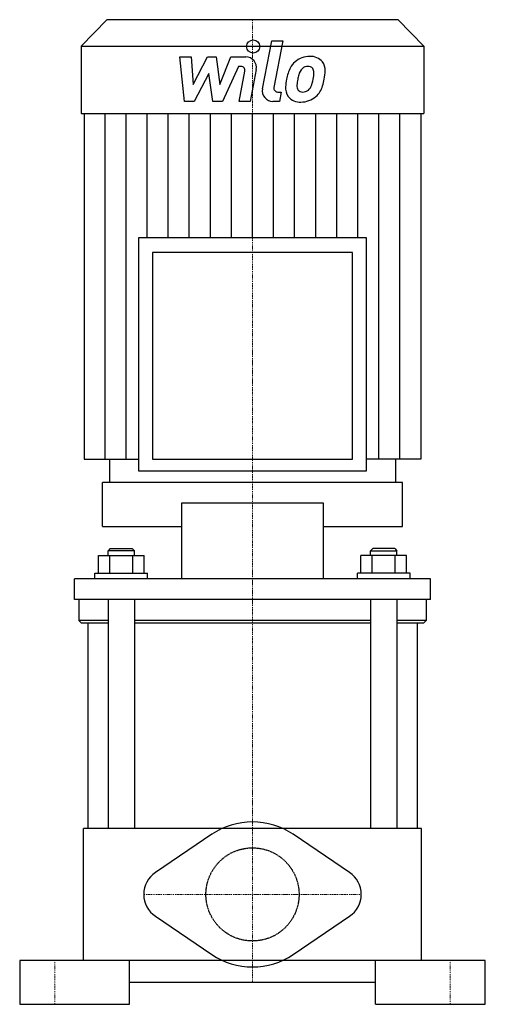
# Model space of a CAD drawing. Extents: x -106 to 106, y 0 to 448.
import ezdxf

# ---------------------------------------------------------------- set-up
doc = ezdxf.new("R2010")
doc.units = 0
doc.linetypes.add('DASHDOT', pattern=[1, 0.5, -0.25, 0, -0.25])
doc.linetypes.add('HIDDEN', pattern=[0.375, 0.25, -0.125])
doc.layers.get('0').update_dxf_attribs({"color": 124})
doc.layers.add('CP_AXIS', color=143, linetype='DASHDOT', lineweight=18)
doc.layers.add('CP_DETAL', color=33, linetype='Continuous')
doc.layers.add('cp_hidde', color=203, linetype='HIDDEN')

msp = doc.modelspace()

# ---------------------------------------------------------------- linework, layer by layer
at = {"extrusion": (0, 1, 0)}
for p, q in [((-66.3, 448), (-78, 435.9)), ((66.3, 448), (-66.3, 448)), ((66.3, 448), (78, 435.9)), ((-78, 435.9), (78, 435.9)), ((-78, 435.9), (-78, 405.33)), ((78, 435.9), (78, 405.33)), ((-78, 405.33), (78, 405.33)), ((-76.71, 405.33), (-76.71, 248)), ((76.71, 405.33), (76.71, 248)), ((51.92, 348.73), (-51.92, 348.73)), ((-51.92, 348.73), (-51.92, 242.69)), ((51.92, 242.69), (51.92, 348.73)), ((45.48, 342.07), (-45.48, 342.07)), ((-45.48, 342.07), (-45.48, 248)), ((45.48, 248), (45.48, 342.07)), ((-76.71, 248), (-51.92, 248)), ((-65.11, 248), (-65.11, 237.37)), ((-45.48, 248), (45.48, 248)), ((76.71, 248), (51.92, 248)), ((65.11, 248), (65.11, 237.37)), ((-51.92, 242.69), (51.92, 242.69)), ((68.33, 237.37), (-68.33, 237.37)), ((-68.33, 217.44), (-68.33, 237.37)), ((68.33, 217.44), (68.33, 237.37)), ((32.4, 228.07), (-32.4, 228.07)), ((-32.4, 228.07), (-32.4, 193.53)), ((32.4, 193.53), (32.4, 228.07)), ((-68.33, 217.44), (-32.4, 217.44)), ((32.4, 217.44), (68.33, 217.44)), ((-64.75, 207.35), (-65.75, 206.28)), ((-53.75, 206.28), (-65.75, 206.28)), ((-65.75, 204.16), (-65.75, 206.28)), ((-64.75, 207.35), (-54.75, 207.35)), ((-54.75, 207.35), (-53.75, 206.28)), ((-53.75, 204.16), (-53.75, 206.28)), ((54.75, 207.35), (53.75, 206.28)), ((53.75, 206.28), (65.75, 206.28)), ((53.75, 204.16), (53.75, 206.28)), ((64.75, 207.35), (54.75, 207.35)), ((64.75, 207.35), (65.75, 206.28)), ((65.75, 204.16), (65.75, 206.28)), ((-70.14, 204.16), (-49.36, 204.16)), ((-70.14, 196.19), (-70.14, 204.16)), ((-64.95, 196.19), (-64.95, 204.16)), ((-54.55, 196.19), (-54.55, 204.16)), ((-49.36, 196.19), (-49.36, 204.16)), ((70.14, 204.16), (49.36, 204.16)), ((49.36, 196.19), (49.36, 204.16)), ((54.55, 196.19), (54.55, 204.16)), ((64.95, 196.19), (64.95, 204.16)), ((70.14, 196.19), (70.14, 204.16)), ((-81, 184.23), (-81, 193.53)), ((81, 193.53), (-81, 193.53)), ((-71.75, 196.19), (-47.75, 196.19)), ((-71.75, 193.53), (-71.75, 196.19)), ((-47.75, 193.53), (-47.75, 196.19)), ((71.75, 196.19), (47.75, 196.19)), ((47.75, 193.53), (47.75, 196.19)), ((71.75, 193.53), (71.75, 196.19)), ((81, 184.23), (81, 193.53)), ((-79, 184.23), (-79, 174.66)), ((-65.75, 184.23), (-65.75, 80)), ((-53.75, 184.23), (-53.75, 80)), ((53.75, 184.23), (53.75, 80)), ((65.75, 184.23), (65.75, 80)), ((79, 184.23), (79, 174.66)), ((-65.75, 174.66), (-79, 174.66)), ((-78, 173.6), (-79, 174.66)), ((-78, 173.6), (-65.75, 173.6)), ((-75, 173.6), (-75, 80)), ((53.75, 174.66), (-53.75, 174.66)), ((-53.75, 173.6), (53.75, 173.6)), ((79, 174.66), (65.75, 174.66)), ((65.75, 173.6), (78, 173.6)), ((75, 173.6), (75, 80)), ((78, 173.6), (79, 174.66)), ((77, 80), (-77, 80)), ((-77, 20), (-77, 80)), ((-18.48, 77.34), (-44.22, 59.94)), ((44.22, 59.94), (18.48, 77.34)), ((77, 20), (77, 80)), ((-44.22, 40.06), (-18.48, 22.66)), ((18.48, 22.66), (44.22, 40.06)), ((-106, 20), (-106, 0)), ((106, 20), (-106, 20)), ((-56, 0), (-56, 20)), ((56, 0), (56, 20)), ((106, 0), (106, 20)), ((-56, 10), (56, 10)), ((-106, 0), (-56, 0)), ((56, 0), (106, 0))]:
    msp.add_line(p, q, dxfattribs=at)
at = {"extrusion": (0, -1, 0)}
msp.add_line((81, 184.23), (-81, 184.23), dxfattribs=at)
for centre, radius, start, end in [((0, 50), 33, 90, 124.0558), ((0, 50), 33, 55.9442, 90), ((-37.5, 50), 12, 124.0558, 180), ((37.5, 50), 12, 0, 55.9442), ((-37.5, 50), 12, 180, 235.9442), ((37.5, 50), 12, 304.0558, 0), ((0, 50), 33, 235.9442, 270), ((0, 50), 33, 270, 304.0558)]:
    msp.add_arc(centre, radius, start, end)
at = {"layer": 'CP_AXIS'}
for p, q in [((0, 448), (0, 10)), ((-49.5, 50), (49.5, 50)), ((-90, 0), (-90, 20)), ((90, 0), (90, 20))]:
    msp.add_line(p, q, dxfattribs=at)
at = {"layer": 'CP_DETAL'}
for p, q in [((4.55, 416.5), (8.82, 438.45)), ((8.82, 438.45), (13.87, 438.45)), ((13.87, 438.45), (9.74, 417.2)), ((-33.13, 431.03), (-27.92, 431.03)), ((-31, 410.78), (-33.13, 431.03)), ((-27.92, 431.03), (-27.08, 418.51)), ((-27.08, 418.51), (-20.53, 431.03)), ((-20.53, 431.03), (-16.59, 431.03)), ((-16.59, 431.03), (-14.86, 418.51)), ((-14.86, 418.51), (-9.8, 431.03)), ((-9.8, 431.03), (-3.01, 431.04)), ((-6.42, 426.76), (-13.7, 410.78)), ((-5.24, 426.76), (-6.42, 426.76)), ((-19.88, 423.49), (-26.58, 410.78)), ((-18.11, 410.78), (-19.88, 423.49)), ((-6.14, 410.77), (-3.47, 424.62)), ((1.71, 425.34), (-1.09, 410.77)), ((11.51, 415.06), (13.05, 415.06)), ((13.05, 415.06), (12.22, 410.78)), ((-26.58, 410.78), (-31, 410.78)), ((-13.7, 410.78), (-18.11, 410.78)), ((-1.09, 410.77), (-6.14, 410.77)), ((12.22, 410.78), (9.26, 410.78)), ((-67.12, 248), (-67.12, 405.33)), ((-57.53, 248), (-57.53, 405.33)), ((-47.94, 348.73), (-47.94, 405.33)), ((-38.36, 348.73), (-38.36, 405.33)), ((-28.77, 348.73), (-28.77, 405.33)), ((-19.18, 348.73), (-19.18, 405.33)), ((-9.59, 348.73), (-9.59, 405.33)), ((0, 348.73), (0, 405.33)), ((9.59, 348.73), (9.59, 405.33)), ((19.18, 348.73), (19.18, 405.33)), ((28.77, 348.73), (28.77, 405.33)), ((38.36, 348.73), (38.36, 405.33)), ((47.94, 348.73), (47.94, 405.33)), ((57.53, 248), (57.53, 405.33)), ((67.12, 248), (67.12, 405.33))]:
    msp.add_line(p, q, dxfattribs=at)
msp.add_circle((0.34, 435.78), 3, dxfattribs=at)
for centre, radius, start, end in [((-3.01, 426.24), 4.8, 349.1463, 90.1097), ((25.97, 421.21), 10.05, 89.3287, 131.1984), ((26.55, 424.31), 6.97, 39.8625, 93.7877), ((-5.24, 424.96), 1.8, 349.1282, 90.0361), ((33.05, 418.17), 17.74, 153.1115, 171.0742), ((25.48, 421.6), 9.44, 130.4936, 150.8647), ((26.36, 421.8), 5.44, 132.3225, 168.5446), ((25.12, 423), 3.72, 88.6944, 130.5967), ((25.28, 423.32), 3.39, 69.364, 91.2833), ((25.66, 424.42), 2.23, 38.8919, 68.6227), ((24.95, 424.05), 3.02, 358.4755, 35.933), ((26.99, 425.09), 6.13, 357.2175, 36.9176), ((47.61, 415.76), 27.51, 165.0104, 169.1866), ((8.7, 424.48), 19.28, 349.3761, 358.4794), ((12.75, 425.23), 20.37, 347.7846, 358.7587), ((11.51, 416.86), 1.8, 169.0041, 270), ((21.33, 416.8), 6.29, 173.443, 216.7902), ((39.07, 416.06), 24.04, 168.3333, 176.5259), ((23.36, 417.83), 3.17, 173.0647, 215.6723), ((37.64, 417.25), 17.45, 167.8511, 176.8316), ((22.48, 419.43), 4.57, 311.1381, 334.8162), ((12.64, 423.55), 15.24, 336.5302, 350.0633), ((22.26, 420.61), 10.03, 311.0023, 344.0583), ((3.44, 426.52), 29.76, 343.0634, 349.1605), ((9.26, 415.58), 4.8, 169.0042, 270), ((21.56, 417.32), 6.79, 219.1176, 274.2411), ((22.74, 417.64), 2.55, 220.254, 274.7357), ((22.12, 420.86), 10.32, 269.6738, 310.639), ((22.29, 424), 8.93, 274.1845, 282.2301), ((23.08, 418.83), 3.72, 287.2372, 310.2783)]:
    msp.add_arc(centre, radius, start, end, dxfattribs=at)
at = {"layer": 'cp_hidde'}
msp.add_circle((0, 50), 21.2, dxfattribs=at)

doc.saveas('drawing.dxf')
